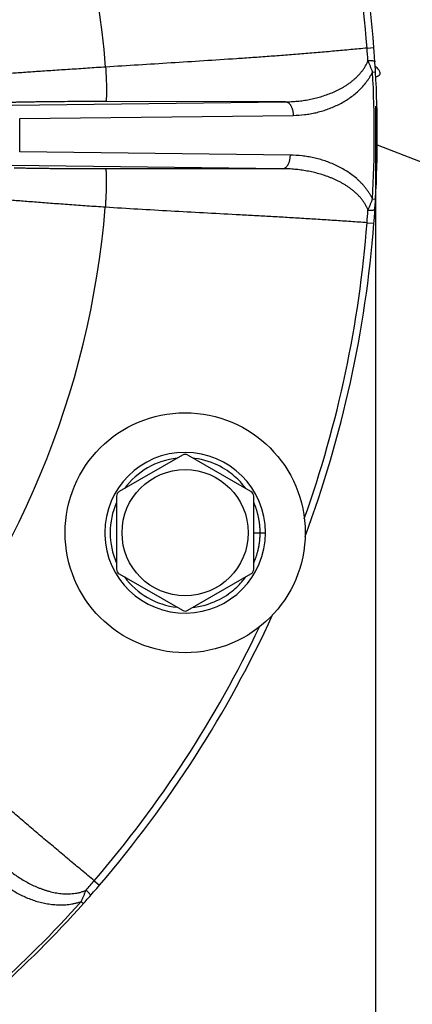
# Model space of a CAD drawing. Units: inches. Extents: x 0.5 to 21.5, y 0.5 to 16.5.
# Drawn here: x 18.5 to 19.3, y 10.7 to 12.5 of the extents above; entities that cross this region are included whole.
import ezdxf

# ---------------------------------------------------------------- set-up
doc = ezdxf.new("R2010")
doc.units = ezdxf.units.IN
doc.header["$LTSCALE"] = 1.21
doc.header["$MEASUREMENT"] = 0
doc.layers.get('0').update_dxf_attribs({"linetype": 'CONTINUOUS'})
doc.layers.add('02___PRT_ALL_AXES', color=7, linetype='CONTINUOUS')
doc.layers.add('AXIS', color=7, linetype='CONTINUOUS')
doc.styles.get("Standard").update_dxf_attribs({"font": 'trium.ttf'})
doc.dimstyles.new('DIMSTYLE_1', dxfattribs={"dimtxt": 0.22, "dimasz": 0.1875, "dimexe": 0.0625, "dimexo": 0.0625, "dimgap": 0.11, "dimtad": 0, "dimtih": 1, "dimtoh": 1, "dimdec": 1, "dimlfac": 2, "dimzin": 0, "dimdsep": 46, "dimtxsty": 'STANDARD', "dimblk": '_FILLED', "dimblk1": '_FILLED', "dimblk2": '_FILLED', "dimcen": 0.09, "dimadec": 0, "dimazin": 0, "dimtp": 0.005, "dimtm": 0.005, "dimtfac": 1, "dimtdec": 1, "dimtofl": 0, "dimtmove": 0, "dimatfit": 3, "dimldrblk": '_FILLED', "dimfxl": 1, "dimtolj": 1, "dimtzin": 0, "dimarcsym": 0})

# ---------------------------------------------------------------- blocks, each defined once
blk = doc.blocks.new('_FILLED')
at = {"color": 0, "linetype": 'BYBLOCK'}
blk.add_solid([(0, 0), (-1, 0.1667), (-1, -0.1667)], dxfattribs=at)
blk = doc.blocks.new('*D5')
at = {"color": 2, "linetype": 'CONTINUOUS'}
for p, q in [((19.1956, 12.3724), (19.1956, 7.4012)), ((15.0022, 12.1406), (15.0022, 7.4012)), ((15.0022, 7.4637), (16.775, 7.4637)), ((19.1956, 7.4637), (17.4228, 7.4637))]:
    blk.add_line(p, q, dxfattribs=at)
at = {"color": 2, "linetype": 'CONTINUOUS', "xscale": 0.1875, "yscale": 0.1875, "zscale": 0.1875, "rotation": 180}
blk.add_blockref('_FILLED', (15.0022, 7.4637), dxfattribs=at)
at = {"color": 2, "linetype": 'CONTINUOUS', "xscale": 0.1875, "yscale": 0.1875, "zscale": 0.1875}
blk.add_blockref('_FILLED', (19.1956, 7.4637), dxfattribs=at)
at = {"color": 2, "linetype": 'CONTINUOUS', "insert": (17.0989, 7.5737), "char_height": 0.22, "width": 0.427778, "attachment_point": 2, "line_spacing_factor": 0.9}
blk.add_mtext('8.4', dxfattribs=at)
blk = doc.blocks.new('*D6')
at = {"color": 2, "linetype": 'CONTINUOUS'}
for p, q in [((14.999, 12.2568), (14.999, 6.6432)), ((19.5635, 12.2188), (19.5635, 6.6432)), ((14.999, 6.7057), (16.9574, 6.7057)), ((19.5635, 6.7057), (17.6051, 6.7057))]:
    blk.add_line(p, q, dxfattribs=at)
at = {"color": 2, "linetype": 'CONTINUOUS', "xscale": 0.1875, "yscale": 0.1875, "zscale": 0.1875, "rotation": 180}
blk.add_blockref('_FILLED', (14.999, 6.7057), dxfattribs=at)
at = {"color": 2, "linetype": 'CONTINUOUS', "xscale": 0.1875, "yscale": 0.1875, "zscale": 0.1875}
blk.add_blockref('_FILLED', (19.5635, 6.7057), dxfattribs=at)
at = {"color": 2, "linetype": 'CONTINUOUS', "insert": (17.2812, 6.8157), "char_height": 0.22, "width": 0.427778, "attachment_point": 2, "line_spacing_factor": 0.9}
blk.add_mtext('9.1', dxfattribs=at)

msp = doc.modelspace()

# ---------------------------------------------------------------- linework, layer by layer
at = {"color": 7, "linetype": 'CONTINUOUS'}
for p, q in [((19.1801, 12.4782), (19.1926, 12.4792)), ((19.1932, 12.4716), (19.1926, 12.4792)), ((19.1938, 12.4629), (19.1932, 12.4716)), ((19.1945, 12.4523), (19.1938, 12.4629)), ((19.195, 12.4454), (19.1945, 12.4523)), ((19.1954, 12.4392), (19.195, 12.4454)), ((19.1901, 12.4346), (19.1956, 12.4349)), ((19.1956, 12.4349), (19.1954, 12.4392)), ((18.533, 12.3745), (19.0314, 12.3804)), ((19.0314, 12.3804), (18.7036, 12.3807)), ((18.547, 12.3498), (19.0455, 12.3556)), ((19.1987, 12.3021), (19.3505, 12.2423)), ((19.0403, 12.2831), (18.547, 12.2889)), ((19.0263, 12.2583), (18.533, 12.2642)), ((19.0263, 12.2583), (18.703, 12.258)), ((19.1901, 12.2034), (19.1956, 12.2031)), ((19.1945, 12.186), (19.1949, 12.1922)), ((19.1949, 12.1922), (19.1953, 12.1978)), ((19.1953, 12.1978), (19.1956, 12.2031)), ((19.1934, 12.1704), (19.194, 12.1782)), ((19.194, 12.1782), (19.1945, 12.186)), ((19.1801, 12.1598), (19.1925, 12.1589)), ((19.1925, 12.1589), (19.1928, 12.1627)), ((19.1928, 12.1627), (19.1934, 12.1704)), ((18.8435, 11.7361), (18.7285, 11.6697)), ((18.9685, 11.6697), (18.8535, 11.7361)), ((18.7235, 11.661), (18.7235, 11.5282)), ((18.9735, 11.5282), (18.9735, 11.661)), ((18.9845, 11.6085), (18.9844, 11.6095)), ((18.9846, 11.6075), (18.9845, 11.6085)), ((18.9847, 11.6066), (18.9846, 11.6075)), ((18.9848, 11.6057), (18.9847, 11.6066)), ((18.9848, 11.6049), (18.9848, 11.6057)), ((18.9849, 11.6041), (18.9848, 11.6049)), ((18.9849, 11.6034), (18.9849, 11.6041)), ((18.985, 11.6028), (18.9849, 11.6034)), ((18.985, 11.6021), (18.985, 11.6028)), ((18.9851, 11.6012), (18.985, 11.6021)), ((18.9851, 11.6004), (18.9851, 11.6012)), ((18.9851, 11.5997), (18.9851, 11.6004)), ((18.9851, 11.5991), (18.9851, 11.5997)), ((18.9852, 11.5983), (18.9851, 11.5991)), ((18.9852, 11.5976), (18.9852, 11.5983)), ((18.9735, 11.5946), (18.995, 11.5946)), ((18.9844, 11.5793), (18.9845, 11.5804)), ((18.9845, 11.5804), (18.9846, 11.5814)), ((18.9846, 11.5814), (18.9847, 11.5823)), ((18.9847, 11.5833), (18.9848, 11.5841)), ((18.9847, 11.5823), (18.9847, 11.5833)), ((18.9848, 11.5841), (18.9849, 11.585)), ((18.9849, 11.5857), (18.985, 11.5865)), ((18.9849, 11.585), (18.9849, 11.5857)), ((18.985, 11.5872), (18.9851, 11.5878)), ((18.985, 11.5865), (18.985, 11.5872)), ((18.9851, 11.5899), (18.9852, 11.5907)), ((18.9851, 11.5891), (18.9851, 11.5899)), ((18.9851, 11.5885), (18.9851, 11.5891)), ((18.9851, 11.5878), (18.9851, 11.5885)), ((18.9852, 11.5969), (18.9852, 11.5976)), ((18.9852, 11.5962), (18.9852, 11.5969)), ((18.9852, 11.5955), (18.9852, 11.5962)), ((18.9852, 11.5948), (18.9852, 11.5955)), ((18.9852, 11.5941), (18.9852, 11.5948)), ((18.9852, 11.5935), (18.9852, 11.5941)), ((18.9852, 11.5928), (18.9852, 11.5935)), ((18.9852, 11.592), (18.9852, 11.5928)), ((18.9852, 11.5914), (18.9852, 11.592)), ((18.9852, 11.5907), (18.9852, 11.5914)), ((18.995, 11.5945), (18.995, 11.5946)), ((18.7285, 11.5196), (18.8435, 11.4532)), ((18.8535, 11.4532), (18.9685, 11.5196)), ((18.6829, 10.96), (18.6924, 10.9519)), ((18.6874, 10.9461), (18.6924, 10.9519)), ((18.6748, 10.9315), (18.6817, 10.9395)), ((18.6817, 10.9395), (18.6874, 10.9461)), ((18.6592, 10.9221), (18.6632, 10.9185)), ((18.6632, 10.9185), (18.6661, 10.9217)), ((18.6661, 10.9217), (18.6702, 10.9263)), ((18.6702, 10.9263), (18.6748, 10.9315))]:
    msp.add_line(p, q, dxfattribs=at)
for points in [[(18.959, 11.6751), (18.9589, 11.6752), (18.9572, 11.6775), (18.9554, 11.6798), (18.9535, 11.6822), (18.9514, 11.6847), (18.9492, 11.6871), (18.9468, 11.6896), (18.9443, 11.6922), (18.9416, 11.6948), (18.9387, 11.6974), (18.9356, 11.7), (18.9323, 11.7026), (18.9288, 11.7053), (18.925, 11.7079), (18.921, 11.7106), (18.9166, 11.7132), (18.912, 11.7157), (18.907, 11.7182), (18.9018, 11.7205), (18.8963, 11.7227), (18.8906, 11.7247), (18.8847, 11.7265), (18.8786, 11.728), (18.8724, 11.7292), (18.8662, 11.7302), (18.863, 11.7305)], [(18.9842, 11.6111), (18.9841, 11.6117), (18.9841, 11.6123), (18.984, 11.6129), (18.9839, 11.6136), (18.9838, 11.6142), (18.9837, 11.6149), (18.9836, 11.6156), (18.9835, 11.6163), (18.9834, 11.617), (18.9833, 11.6177), (18.9831, 11.6185), (18.983, 11.6193), (18.9828, 11.6201), (18.9827, 11.6209), (18.9825, 11.6218), (18.9823, 11.6227), (18.9821, 11.6236), (18.9819, 11.6245), (18.9817, 11.6255), (18.9815, 11.6265), (18.9812, 11.6275), (18.9809, 11.6286), (18.9807, 11.6296), (18.9804, 11.6308), (18.98, 11.6319), (18.9797, 11.6331), (18.9793, 11.6343), (18.979, 11.6355), (18.9786, 11.6368), (18.9781, 11.6381), (18.9777, 11.6394), (18.9772, 11.6408), (18.9767, 11.6422), (18.9761, 11.6437), (18.9755, 11.6452), (18.9749, 11.6467), (18.9743, 11.6483), (18.9735, 11.6499), (18.9735, 11.6501)], [(18.9844, 11.6095), (18.9843, 11.61), (18.9842, 11.6111)], [(18.9735, 11.5392), (18.9738, 11.54), (18.9745, 11.5415), (18.9751, 11.543), (18.9757, 11.5445), (18.9763, 11.5459), (18.9768, 11.5473), (18.9773, 11.5487), (18.9777, 11.55), (18.9782, 11.5513), (18.9786, 11.5525), (18.979, 11.5537), (18.9793, 11.5549), (18.9797, 11.5561), (18.98, 11.5572), (18.9803, 11.5583), (18.9806, 11.5594), (18.9809, 11.5604), (18.9811, 11.5614), (18.9814, 11.5624), (18.9816, 11.5634), (18.9818, 11.5643), (18.982, 11.5652), (18.9822, 11.5661), (18.9824, 11.567), (18.9826, 11.5678), (18.9827, 11.5686), (18.9829, 11.5694), (18.983, 11.5702), (18.9832, 11.571), (18.9833, 11.5717), (18.9834, 11.5724), (18.9835, 11.5731), (18.9836, 11.5738), (18.9837, 11.5745), (18.9838, 11.5751), (18.9839, 11.5758), (18.984, 11.5764), (18.9841, 11.577), (18.9842, 11.5776), (18.9842, 11.5782), (18.9844, 11.5793)], [(18.863, 11.4587), (18.8664, 11.459), (18.8726, 11.46), (18.8788, 11.4613), (18.8848, 11.4628), (18.8906, 11.4645), (18.8962, 11.4665), (18.9016, 11.4686), (18.9066, 11.4708), (18.9113, 11.4731), (18.9157, 11.4755), (18.9199, 11.478), (18.9237, 11.4804), (18.9274, 11.4829), (18.9308, 11.4854), (18.934, 11.4879), (18.9371, 11.4904), (18.9399, 11.4929), (18.9426, 11.4954), (18.9451, 11.4978), (18.9474, 11.5002), (18.9497, 11.5026), (18.9517, 11.505), (18.9537, 11.5073), (18.9555, 11.5095), (18.9573, 11.5118), (18.9589, 11.5139), (18.959, 11.5141)]]:
    msp.add_lwpolyline(points, dxfattribs=at)
msp.add_circle((18.8485, 11.5946), 0.115, dxfattribs=at)
for centre, radius, start, end in [((17.0989, 12.3193), 1.6095, 4.4323, 40.5676), ((17.0989, 12.3193), 2.0998, 4.3665, 20.3945), ((17.0989, 12.3193), 2.0873, 4.3665, 19.566), ((15.547, 12.2099), 3.643, 3.8674, 4.2246), ((17.0989, 12.3193), 2.0944, 356.827, 3.1565), ((17.0989, 12.3193), 2.0999, 356.827, 3.1565), ((17.0989, 12.3193), 1.4485, 358.7957, 1.2043), ((17.0989, 12.3193), 1.6095, 319.4324, 355.3213), ((15.9701, 12.4083), 3.2196, 355.573, 355.9813), ((17.0989, 12.3193), 2.0873, 340.434, 355.618), ((17.0989, 12.3193), 2.0998, 339.6055, 355.618), ((18.8485, 11.5946), 0.1465, 0, 179.8798), ((18.8485, 11.5946), 0.1367, 96.092, 143.8966), ((18.8485, 11.7274), 0.01, 60, 120), ((18.7335, 11.661), 0.01, 120, 180), ((18.9635, 11.661), 0.01, 0, 60), ((18.8485, 11.5946), 0.1367, 156.0868, 203.9167), ((18.8485, 11.5946), 0.1465, 179.8789, 180.7157), ((18.8485, 11.5946), 0.1465, 181.6192, 359.9386), ((18.8485, 11.5946), 0.1465, 180.7161, 181.618), ((18.8484, 11.5946), 0.1465, 180.7157, 181.6182), ((18.7335, 11.5282), 0.01, 180, 240), ((18.9635, 11.5282), 0.01, 300, 360), ((18.8485, 11.5946), 0.1367, 216.1051, 263.9049), ((17.0989, 12.3193), 2.0998, 319.3665, 335.3928), ((18.8485, 11.4618), 0.01, 240, 300), ((17.0989, 12.3193), 2.0873, 319.3665, 334.5625), ((15.9242, 13.3392), 3.6429, 318.8674, 319.2247), ((17.0989, 12.3193), 2.0944, 311.8176, 318.1565), ((17.0989, 12.3193), 2.0999, 311.8176, 318.1565)]:
    msp.add_arc(centre, radius, start, end, dxfattribs=at)
for points, knots in [([(19.1801, 12.4782), (19.1702, 12.4773), (19.1504, 12.4754), (19.1256, 12.4732), (19.1058, 12.4714), (19.0909, 12.4701), (19.076, 12.4689), (19.0611, 12.4677), (19.0462, 12.4665), (19.0264, 12.4649), (19.0016, 12.463), (18.9718, 12.4609), (18.9321, 12.4581), (18.8824, 12.4549), (18.8228, 12.4511), (18.7632, 12.4474), (18.7234, 12.445), (18.7036, 12.4437)], [0, 0, 0, 0, 0.0625, 0.125, 0.15625, 0.1875, 0.21875, 0.25, 0.28125, 0.3125, 0.375, 0.4375, 0.5, 0.625, 0.75, 0.875, 1, 1, 1, 1]), ([(18.7036, 12.4437), (18.6926, 12.443), (18.6709, 12.4415), (18.6389, 12.4394), (18.6128, 12.4377), (18.5926, 12.4364), (18.5781, 12.4354), (18.5642, 12.4344), (18.5509, 12.4335), (18.5383, 12.4326), (18.5264, 12.4318), (18.5152, 12.4309), (18.5049, 12.4302), (18.4954, 12.4294), (18.4894, 12.4289), (18.4865, 12.4287)], [0, 0, 0, 0, 0.151179, 0.299732, 0.443076, 0.512012, 0.578721, 0.642914, 0.70431, 0.762643, 0.817658, 0.869117, 0.916796, 0.960486, 1, 1, 1, 1]), ([(18.7036, 12.4437), (18.7037, 12.4417), (18.7039, 12.4376), (18.7043, 12.4316), (18.7045, 12.4257), (18.7048, 12.4199), (18.7049, 12.4144), (18.7051, 12.4092), (18.7052, 12.4043), (18.7052, 12.4004), (18.7052, 12.3975), (18.7052, 12.3955), (18.7051, 12.3936), (18.7051, 12.3918), (18.705, 12.3901), (18.7049, 12.3886), (18.7049, 12.3872), (18.7048, 12.3859), (18.7047, 12.3849), (18.7046, 12.3842), (18.7045, 12.3837), (18.7045, 12.3833), (18.7044, 12.3829), (18.7043, 12.3825), (18.7043, 12.3821), (18.7042, 12.3818), (18.7041, 12.3816), (18.704, 12.3813), (18.7039, 12.3812), (18.7039, 12.3811), (18.7038, 12.381), (18.7038, 12.3809), (18.7037, 12.3809), (18.7037, 12.3808), (18.7037, 12.3808), (18.7036, 12.3808), (18.7036, 12.3807), (18.7036, 12.3807)], [0, 0, 0, 0, 0.096549, 0.192188, 0.286016, 0.377147, 0.464724, 0.547923, 0.625962, 0.69811, 0.731761, 0.763692, 0.793828, 0.8221, 0.848444, 0.872799, 0.895112, 0.915335, 0.933427, 0.941662, 0.949353, 0.956496, 0.96309, 0.969133, 0.974626, 0.97957, 0.983969, 0.987832, 0.991169, 0.992647, 0.994003, 0.995241, 0.996369, 0.997395, 0.998331, 0.999193, 1, 1, 1, 1]), ([(19.0314, 12.3804), (19.0351, 12.3804), (19.0423, 12.3806), (19.0531, 12.3814), (19.0639, 12.3827), (19.0746, 12.3845), (19.0852, 12.3868), (19.0957, 12.3896), (19.1061, 12.393), (19.1146, 12.3962), (19.1212, 12.3991), (19.1262, 12.4015), (19.1311, 12.404), (19.1359, 12.4066), (19.1407, 12.4095), (19.1453, 12.4125), (19.1498, 12.4158), (19.1543, 12.4192), (19.1585, 12.4229), (19.1626, 12.4268), (19.1665, 12.4309), (19.1702, 12.4353), (19.1737, 12.4399), (19.1768, 12.4449), (19.1791, 12.4492), (19.1807, 12.4528), (19.1814, 12.4546), (19.1817, 12.4556)], [0, 0, 0, 0, 0.061205, 0.12238, 0.18355, 0.244742, 0.305985, 0.367312, 0.42876, 0.490375, 0.521265, 0.552218, 0.583243, 0.61435, 0.645551, 0.676859, 0.708287, 0.739853, 0.771576, 0.803476, 0.835577, 0.867905, 0.900486, 0.933348, 0.966512, 0.983216, 1, 1, 1, 1]), ([(19.1817, 12.4556), (19.1821, 12.4556), (19.1829, 12.4557), (19.1842, 12.4557), (19.1854, 12.4557), (19.1865, 12.4557), (19.1876, 12.4556), (19.1887, 12.4556), (19.1897, 12.4555), (19.1906, 12.4553), (19.1913, 12.4552), (19.1918, 12.4551), (19.1922, 12.455), (19.1925, 12.4549), (19.1929, 12.4548), (19.1931, 12.4547), (19.1934, 12.4546), (19.1936, 12.4545), (19.1938, 12.4544), (19.194, 12.4542), (19.1942, 12.4541), (19.1943, 12.454), (19.1944, 12.4538), (19.1944, 12.4537), (19.1944, 12.4536), (19.1944, 12.4535)], [0, 0, 0, 0, 0.092057, 0.183302, 0.272903, 0.360044, 0.443939, 0.52384, 0.599048, 0.668923, 0.732899, 0.762526, 0.790508, 0.816807, 0.841389, 0.864235, 0.885339, 0.904713, 0.922391, 0.938437, 0.952955, 0.966102, 0.978105, 0.989274, 1, 1, 1, 1]), ([(19.1901, 12.4346), (19.19, 12.4351), (19.1896, 12.436), (19.189, 12.4377), (19.1882, 12.4399), (19.1871, 12.4426), (19.1861, 12.4452), (19.185, 12.4478), (19.1839, 12.4504), (19.1828, 12.453), (19.1821, 12.4547), (19.1817, 12.4556)], [0, 0, 0, 0, 0.062129, 0.124604, 0.250221, 0.37623, 0.502162, 0.627683, 0.752564, 0.876681, 1, 1, 1, 1]), ([(19.0455, 12.3556), (19.0524, 12.3557), (19.0628, 12.3564), (19.0765, 12.3584), (19.0867, 12.3604), (19.0968, 12.3631), (19.1068, 12.3663), (19.1167, 12.37), (19.1264, 12.3744), (19.1358, 12.3794), (19.1451, 12.385), (19.154, 12.3914), (19.1625, 12.3984), (19.1705, 12.4062), (19.1766, 12.4134), (19.1812, 12.4195), (19.1844, 12.4243), (19.1874, 12.4294), (19.1893, 12.4329), (19.1901, 12.4346)], [0, 0, 0, 0, 0.119872, 0.179951, 0.240181, 0.300615, 0.361309, 0.422323, 0.483721, 0.545577, 0.607975, 0.671007, 0.734785, 0.79943, 0.86508, 0.898337, 0.931899, 0.965783, 1, 1, 1, 1]), ([(18.7036, 12.3807), (18.6951, 12.3807), (18.6783, 12.3807), (18.6533, 12.3807), (18.6291, 12.3806), (18.6096, 12.3804), (18.5947, 12.3803), (18.5841, 12.3801), (18.5741, 12.38), (18.5646, 12.3799), (18.5557, 12.3797), (18.5474, 12.3795), (18.5398, 12.3794), (18.5349, 12.3792), (18.5326, 12.3792)], [0, 0, 0, 0, 0.148438, 0.295329, 0.437903, 0.573516, 0.63793, 0.699689, 0.758516, 0.814147, 0.866333, 0.914844, 0.959465, 1, 1, 1, 1]), ([(19.0314, 12.3804), (19.0317, 12.3804), (19.0321, 12.3803), (19.0328, 12.3802), (19.0335, 12.3801), (19.0341, 12.3798), (19.0348, 12.3796), (19.0357, 12.3791), (19.0368, 12.3784), (19.038, 12.3773), (19.0392, 12.3761), (19.0403, 12.3746), (19.0413, 12.373), (19.0422, 12.3712), (19.043, 12.3693), (19.0437, 12.3672), (19.0443, 12.365), (19.0448, 12.3627), (19.0452, 12.3604), (19.0454, 12.358), (19.0455, 12.3564), (19.0455, 12.3556)], [0, 0, 0, 0, 0.022003, 0.044164, 0.066591, 0.089382, 0.112632, 0.136421, 0.185871, 0.238214, 0.29373, 0.352548, 0.41466, 0.479949, 0.5482, 0.619126, 0.692373, 0.767539, 0.844182, 0.921832, 1, 1, 1, 1]), ([(19.0263, 12.2583), (19.0265, 12.2583), (19.027, 12.2584), (19.0276, 12.2585), (19.0283, 12.2586), (19.029, 12.2589), (19.0296, 12.2591), (19.0305, 12.2596), (19.0316, 12.2603), (19.0328, 12.2614), (19.034, 12.2626), (19.0351, 12.2641), (19.0361, 12.2657), (19.037, 12.2675), (19.0379, 12.2694), (19.0386, 12.2715), (19.0392, 12.2737), (19.0396, 12.2759), (19.04, 12.2783), (19.0402, 12.2807), (19.0403, 12.2823), (19.0403, 12.2831)], [0, 0, 0, 0, 0.022003, 0.044164, 0.066591, 0.089383, 0.112632, 0.136421, 0.185871, 0.238214, 0.29373, 0.352548, 0.41466, 0.479949, 0.5482, 0.619126, 0.692373, 0.767538, 0.844181, 0.921832, 1, 1, 1, 1]), ([(19.1901, 12.2034), (19.1892, 12.2052), (19.1873, 12.2088), (19.1842, 12.214), (19.1808, 12.2189), (19.1772, 12.2236), (19.1735, 12.2281), (19.1695, 12.2323), (19.1654, 12.2364), (19.1598, 12.2415), (19.1524, 12.2474), (19.1432, 12.2538), (19.1336, 12.2594), (19.1238, 12.2644), (19.1138, 12.2688), (19.1036, 12.2725), (19.0932, 12.2757), (19.0828, 12.2783), (19.0722, 12.2803), (19.0581, 12.2823), (19.0474, 12.283), (19.0403, 12.2831)], [0, 0, 0, 0, 0.034236, 0.068123, 0.101675, 0.134911, 0.167851, 0.200516, 0.232924, 0.265097, 0.328796, 0.39176, 0.454104, 0.515925, 0.577309, 0.638328, 0.699048, 0.759524, 0.819813, 0.879962, 1, 1, 1, 1]), ([(18.703, 12.258), (18.6948, 12.258), (18.6786, 12.258), (18.6544, 12.2581), (18.631, 12.2582), (18.6121, 12.2583), (18.5976, 12.2585), (18.5873, 12.2586), (18.5775, 12.2587), (18.5683, 12.2588), (18.5595, 12.259), (18.5514, 12.2592), (18.5439, 12.2593), (18.5391, 12.2594), (18.5368, 12.2595)], [0, 0, 0, 0, 0.147555, 0.293661, 0.435635, 0.570909, 0.635275, 0.697078, 0.756047, 0.811928, 0.864479, 0.913477, 0.958714, 1, 1, 1, 1]), ([(18.703, 12.258), (18.703, 12.258), (18.7031, 12.258), (18.7031, 12.258), (18.7032, 12.2579), (18.7032, 12.2579), (18.7033, 12.2578), (18.7033, 12.2577), (18.7034, 12.2577), (18.7034, 12.2575), (18.7035, 12.2573), (18.7036, 12.2571), (18.7037, 12.2568), (18.7038, 12.2565), (18.7039, 12.2561), (18.704, 12.2557), (18.704, 12.2552), (18.7041, 12.2547), (18.7042, 12.2542), (18.7043, 12.2534), (18.7044, 12.2523), (18.7045, 12.2509), (18.7046, 12.2493), (18.7047, 12.2476), (18.7047, 12.2457), (18.7048, 12.2438), (18.7048, 12.2416), (18.7048, 12.2394), (18.7049, 12.237), (18.7048, 12.2346), (18.7048, 12.231), (18.7047, 12.2264), (18.7046, 12.2206), (18.7044, 12.2144), (18.7041, 12.208), (18.7038, 12.2015), (18.7034, 12.1948), (18.7032, 12.1903), (18.703, 12.188)], [0, 0, 0, 0, 0.000823, 0.0017, 0.002649, 0.003687, 0.004825, 0.006072, 0.007436, 0.008922, 0.012271, 0.016143, 0.02055, 0.0255, 0.030998, 0.037045, 0.043642, 0.050787, 0.05848, 0.066717, 0.084809, 0.105032, 0.127343, 0.151696, 0.178036, 0.206305, 0.236436, 0.268362, 0.302008, 0.337296, 0.374144, 0.452169, 0.535354, 0.622916, 0.714032, 0.807844, 0.903467, 1, 1, 1, 1]), ([(19.1818, 12.1827), (19.1814, 12.1837), (19.1807, 12.1856), (19.179, 12.1893), (19.1766, 12.1937), (19.1734, 12.1987), (19.1698, 12.2035), (19.1659, 12.2079), (19.1618, 12.2121), (19.1575, 12.216), (19.1531, 12.2197), (19.1485, 12.2232), (19.1438, 12.2264), (19.1389, 12.2295), (19.134, 12.2323), (19.129, 12.235), (19.1239, 12.2375), (19.1188, 12.2398), (19.1119, 12.2427), (19.1031, 12.2459), (19.0924, 12.2492), (19.0816, 12.252), (19.0706, 12.2542), (19.0596, 12.256), (19.0485, 12.2573), (19.0374, 12.2581), (19.03, 12.2583), (19.0263, 12.2583)], [0, 0, 0, 0, 0.016812, 0.033539, 0.066735, 0.099612, 0.132197, 0.16452, 0.196611, 0.228499, 0.260208, 0.291762, 0.323179, 0.354477, 0.38567, 0.416772, 0.447794, 0.478746, 0.509636, 0.571255, 0.632712, 0.694046, 0.755296, 0.81649, 0.877655, 0.938818, 1, 1, 1, 1]), ([(18.703, 12.188), (18.6921, 12.1888), (18.6704, 12.1903), (18.6435, 12.1922), (18.6224, 12.1937), (18.607, 12.1949), (18.5921, 12.196), (18.5776, 12.1971), (18.5637, 12.1982), (18.5504, 12.1993), (18.5378, 12.2003), (18.5259, 12.2014), (18.5148, 12.2024), (18.506, 12.2032), (18.4994, 12.2039), (18.4948, 12.2043), (18.4904, 12.2048), (18.4876, 12.2051), (18.4862, 12.2053)], [0, 0, 0, 0, 0.151178, 0.299729, 0.37221, 0.443072, 0.512007, 0.578715, 0.642906, 0.7043, 0.762631, 0.817645, 0.869104, 0.916783, 0.939141, 0.960478, 0.980772, 1, 1, 1, 1]), ([(19.1818, 12.1827), (19.1821, 12.1836), (19.1828, 12.1852), (19.1839, 12.1878), (19.185, 12.1904), (19.1861, 12.1929), (19.1871, 12.1955), (19.1882, 12.1982), (19.189, 12.2003), (19.1896, 12.2021), (19.1899, 12.203), (19.1901, 12.2034)], [0, 0, 0, 0, 0.123337, 0.247471, 0.372366, 0.497891, 0.623819, 0.749814, 0.875413, 0.937878, 1, 1, 1, 1]), ([(19.1801, 12.1598), (19.1701, 12.1605), (19.1503, 12.1619), (19.1254, 12.1636), (19.1056, 12.1649), (19.0907, 12.1659), (19.0758, 12.1668), (19.0559, 12.168), (19.031, 12.1695), (19.0012, 12.1713), (18.9714, 12.1729), (18.9316, 12.1751), (18.8819, 12.1777), (18.8223, 12.181), (18.7626, 12.1843), (18.7229, 12.1867), (18.703, 12.188)], [0, 0, 0, 0, 0.0625, 0.125, 0.15625, 0.1875, 0.21875, 0.25, 0.3125, 0.375, 0.4375, 0.5, 0.625, 0.75, 0.875, 1, 1, 1, 1]), ([(19.1818, 12.1827), (19.1822, 12.1827), (19.183, 12.1826), (19.1842, 12.1826), (19.1854, 12.1826), (19.1865, 12.1826), (19.1876, 12.1826), (19.1887, 12.1827), (19.1897, 12.1828), (19.1906, 12.183), (19.1913, 12.1831), (19.1918, 12.1832), (19.1922, 12.1833), (19.1925, 12.1834), (19.1928, 12.1835), (19.1931, 12.1836), (19.1934, 12.1837), (19.1936, 12.1838), (19.1938, 12.1839), (19.194, 12.1841), (19.1941, 12.1842), (19.1943, 12.1843), (19.1943, 12.1845), (19.1944, 12.1846), (19.1944, 12.1847), (19.1944, 12.1848)], [0, 0, 0, 0, 0.092145, 0.18344, 0.273056, 0.360185, 0.444045, 0.523896, 0.599043, 0.668854, 0.73277, 0.762369, 0.790327, 0.816604, 0.841169, 0.864004, 0.885103, 0.904478, 0.922164, 0.938227, 0.95277, 0.965952, 0.977999, 0.989219, 1, 1, 1, 1]), ([(18.6829, 10.96), (18.6752, 10.9664), (18.6599, 10.9791), (18.6408, 10.995), (18.6255, 11.0078), (18.6141, 11.0174), (18.6027, 11.027), (18.5913, 11.0367), (18.5799, 11.0464), (18.5648, 11.0593), (18.5459, 11.0755), (18.5233, 11.0951), (18.4933, 11.1212), (18.4559, 11.154), (18.4111, 11.1935), (18.3663, 11.2331), (18.3364, 11.2594), (18.3215, 11.2726)], [0, 0, 0, 0, 0.0625, 0.125, 0.15625, 0.1875, 0.21875, 0.25, 0.28125, 0.3125, 0.375, 0.4375, 0.5, 0.625, 0.75, 0.875, 1, 1, 1, 1]), ([(18.5086, 10.9959), (18.5112, 10.9934), (18.5164, 10.9885), (18.5246, 10.9814), (18.5332, 10.9747), (18.542, 10.9684), (18.5511, 10.9625), (18.5605, 10.9571), (18.5702, 10.9521), (18.5786, 10.9484), (18.5853, 10.9457), (18.5905, 10.9439), (18.5957, 10.9422), (18.601, 10.9407), (18.6064, 10.9393), (18.6118, 10.9382), (18.6173, 10.9373), (18.6229, 10.9366), (18.6285, 10.9362), (18.6342, 10.936), (18.6398, 10.9362), (18.6456, 10.9367), (18.6513, 10.9375), (18.657, 10.9388), (18.6616, 10.9403), (18.6653, 10.9417), (18.6671, 10.9425), (18.668, 10.9429)], [0, 0, 0, 0, 0.061205, 0.12238, 0.18355, 0.244742, 0.305985, 0.367312, 0.42876, 0.490375, 0.521265, 0.552218, 0.583243, 0.61435, 0.645551, 0.676859, 0.708287, 0.739853, 0.771576, 0.803476, 0.835577, 0.867905, 0.900486, 0.933348, 0.966512, 0.983216, 1, 1, 1, 1]), ([(18.501, 10.9685), (18.5059, 10.9637), (18.5138, 10.9569), (18.5249, 10.9486), (18.5336, 10.9428), (18.5426, 10.9375), (18.5519, 10.9327), (18.5615, 10.9284), (18.5715, 10.9246), (18.5817, 10.9214), (18.5922, 10.9189), (18.603, 10.9171), (18.614, 10.9161), (18.6252, 10.9159), (18.6346, 10.9166), (18.6422, 10.9177), (18.6479, 10.9189), (18.6535, 10.9203), (18.6573, 10.9215), (18.6592, 10.9221)], [0, 0, 0, 0, 0.119872, 0.179951, 0.240181, 0.300615, 0.361309, 0.422323, 0.483721, 0.545577, 0.607975, 0.671008, 0.734785, 0.79943, 0.86508, 0.898337, 0.931899, 0.965783, 1, 1, 1, 1]), ([(18.6592, 10.9221), (18.6594, 10.9226), (18.6598, 10.9234), (18.6606, 10.9251), (18.6615, 10.9273), (18.6627, 10.9299), (18.6638, 10.9325), (18.6649, 10.9351), (18.6659, 10.9377), (18.667, 10.9403), (18.6677, 10.942), (18.668, 10.9429)], [0, 0, 0, 0, 0.062129, 0.124604, 0.250221, 0.37623, 0.502162, 0.627683, 0.752564, 0.876681, 1, 1, 1, 1]), ([(18.668, 10.9429), (18.6683, 10.9426), (18.6689, 10.9421), (18.6698, 10.9412), (18.6707, 10.9404), (18.6715, 10.9396), (18.6722, 10.9387), (18.6729, 10.9379), (18.6736, 10.9372), (18.6741, 10.9364), (18.6746, 10.9358), (18.6748, 10.9354), (18.675, 10.9351), (18.6752, 10.9347), (18.6754, 10.9345), (18.6755, 10.9342), (18.6756, 10.9339), (18.6757, 10.9337), (18.6757, 10.9334), (18.6758, 10.9332), (18.6758, 10.933), (18.6758, 10.9329), (18.6757, 10.9327), (18.6757, 10.9326), (18.6756, 10.9325), (18.6756, 10.9324)], [0, 0, 0, 0, 0.092057, 0.183302, 0.272903, 0.360044, 0.443939, 0.52384, 0.599048, 0.668923, 0.732899, 0.762526, 0.790508, 0.816806, 0.841389, 0.864235, 0.885339, 0.904713, 0.922391, 0.938437, 0.952955, 0.966102, 0.978105, 0.989274, 1, 1, 1, 1])]:
    msp.add_open_spline(points, degree=3, knots=knots, dxfattribs=at)
at = {"layer": '02___PRT_ALL_AXES', "color": 7, "linetype": 'CONTINUOUS'}
msp.add_circle((18.8485, 11.5946), 0.2188, dxfattribs=at)
at = {"layer": 'AXIS', "color": 7, "linetype": 'CONTINUOUS'}
msp.add_open_spline([(19.1961, 12.426), (19.1972, 12.4263), (19.1987, 12.4267), (19.2006, 12.4275), (19.2018, 12.4283), (19.2028, 12.4292), (19.2035, 12.4303), (19.204, 12.4316), (19.204, 12.433), (19.2037, 12.4345), (19.203, 12.4361), (19.2021, 12.4376), (19.2006, 12.4398), (19.1982, 12.4423), (19.1961, 12.4442), (19.195, 12.4451)], degree=3, knots=[0, 0, 0, 0, 0.119971, 0.175846, 0.228911, 0.279105, 0.327412, 0.376208, 0.427837, 0.484141, 0.546261, 0.613867, 0.685738, 0.83885, 1, 1, 1, 1], dxfattribs=at)

# ---------------------------------------------------------------- dimensions: what is measured, and where the dimension line sits
at = {"color": 2, "linetype": 'CONTINUOUS'}
dim = msp.add_linear_dim(base=(19.1956, 7.4637), p1=(15.0022, 12.2031), p2=(19.1956, 12.4349), dimstyle='DIMSTYLE_1', dxfattribs=at)
dim.commit()
dim.dimension.update_dxf_attribs({"geometry": '*D5', "text_midpoint": (17.1018, 7.46), "dimtype": 160})
dim = msp.add_linear_dim(base=(14.999, 6.7057), p1=(19.5635, 12.2813), p2=(14.999, 12.3193), angle=180, dimstyle='DIMSTYLE_1', dxfattribs=at)
dim.commit()
dim.dimension.update_dxf_attribs({"geometry": '*D6', "text_midpoint": (17.2589, 6.702), "dimtype": 160})

doc.saveas('drawing.dxf')
